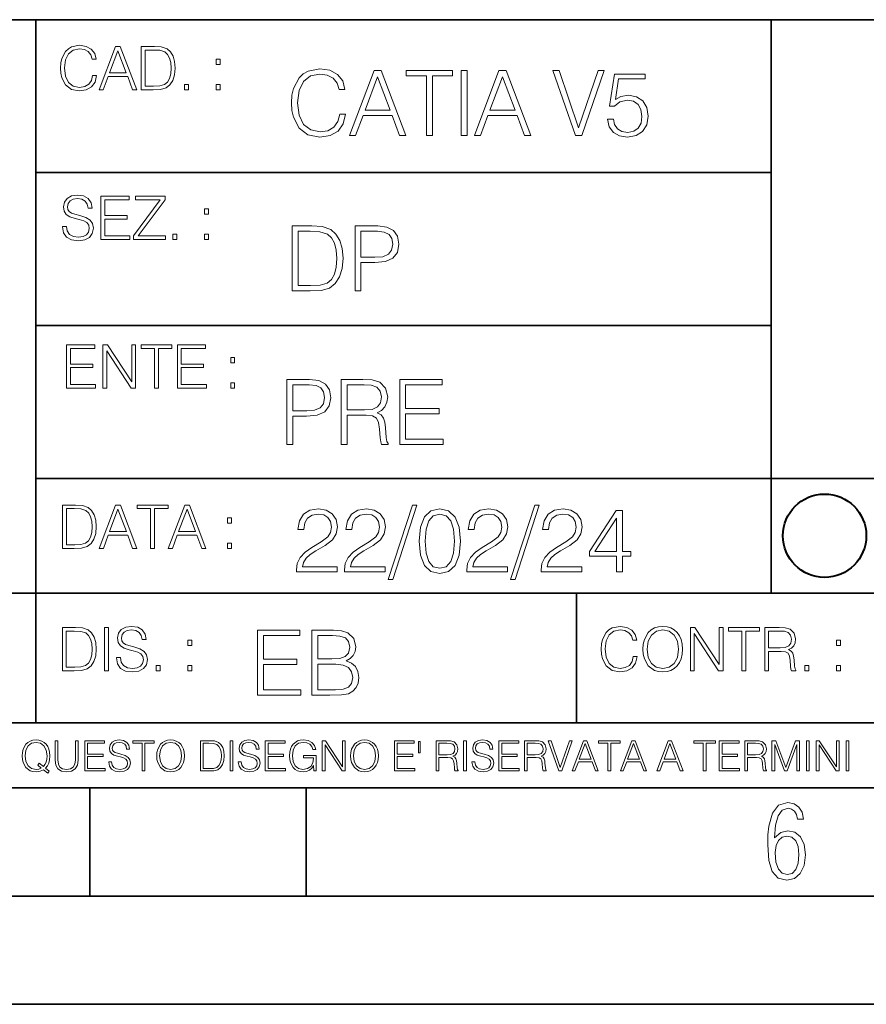
# Model space of a CAD drawing. Extents: x 0 to 420, y 0 to 297.
# Drawn here: x 254 to 293, y 0 to 46 of the extents above; entities that cross this region are included whole.
import ezdxf

# ---------------------------------------------------------------- set-up
doc = ezdxf.new("R2010")
doc.units = 0

msp = doc.modelspace()

# ---------------------------------------------------------------- linework, layer by layer
at = {"color": 7, "lineweight": 35}
for p, q in [((234.999802, 45.500252), (410, 45.500252)), ((254.999802, 13.00025), (254.999802, 45.500252)), ((288.999786, 25.05073), (288.999786, 45.500252)), ((254.999802, 38.433582), (288.999786, 38.433582)), ((254.999802, 31.366917), (288.999786, 31.366917)), ((288.999786, 19.00025), (288.999786, 25.05073)), ((254.999802, 24.300249), (410, 24.300249)), ((234.999802, 19.00025), (329.999786, 19.00025)), ((279.999786, 13.00025), (279.999786, 19.00025)), ((234.999802, 13.00025), (410, 13.00025)), ((25.000401, 9.99976), (410, 9.99976)), ((234.999802, 10.00025), (410, 10.00025)), ((257.5, 4.99976), (257.5, 9.99976)), ((267.5, 4.99976), (267.5, 9.99976)), ((247.5, 4.99976), (257.5, 4.99976)), ((257.5, 4.99976), (267.5, 4.99976)), ((267.5, 4.99976), (415, 4.99976)), ((0, 0), (420, 0)), ((0, 0), (420, 0))]:
    msp.add_line(p, q, dxfattribs=at)
at = {"color": 7, "lineweight": 18}
for points in [[(257.624268, 42.916454), (257.568634, 42.685577), (257.443481, 42.513115), (257.257111, 42.407413), (257.017883, 42.37125), (256.728577, 42.429665), (256.511627, 42.602127), (256.372528, 42.885857), (256.325256, 43.269722), (256.372528, 43.648026), (256.50885, 43.923409), (256.723022, 44.093086), (257.012329, 44.151501), (257.240417, 44.118122), (257.421234, 44.023548), (257.546387, 43.873337), (257.604797, 43.678623), (257.785614, 43.678623), (257.718842, 43.940098), (257.560303, 44.140377), (257.321075, 44.26833), (257.012329, 44.31562), (256.650696, 44.243298), (256.500488, 44.157066), (256.372528, 44.037457), (256.197296, 43.709221), (256.150024, 43.500599), (256.136108, 43.266941), (256.150024, 43.027718), (256.197296, 42.819096), (256.369751, 42.485298), (256.645142, 42.276676), (257.006744, 42.207134), (257.32663, 42.257206), (257.571442, 42.393505), (257.732758, 42.616035), (257.805084, 42.916454)], [(257.921906, 42.262768), (258.113861, 42.262768), (258.341949, 42.874729), (259.243195, 42.874729), (259.468506, 42.262768), (259.660431, 42.262768), (258.901062, 44.262768), (258.681305, 44.262768)], [(260.341949, 44.262768), (259.871857, 44.262768), (259.871857, 42.262768), (260.422607, 42.262768), (260.761963, 42.276676), (261.02066, 42.348999), (261.1987, 42.488079), (261.332214, 42.688358), (261.412872, 42.947052), (261.440704, 43.266941), (261.412872, 43.564575), (261.340546, 43.812141), (261.220947, 44.00964), (261.062378, 44.154285), (260.798126, 44.246078), (260.478241, 44.262768)], [(258.403137, 43.038845), (258.789795, 44.068054), (259.17923, 43.038845)], [(260.05542, 42.426884), (260.05542, 44.098652), (260.422607, 44.098652), (260.728577, 44.084743), (260.96225, 44.00964), (261.087433, 43.890026), (261.176422, 43.72591), (261.232056, 43.517288), (261.251526, 43.261375), (261.232056, 42.994339), (261.176422, 42.780151), (261.081848, 42.616035), (260.948334, 42.501987), (260.731384, 42.438011), (260.442078, 42.426884)], [(263.334991, 43.431057), (263.518585, 43.431057), (263.518585, 43.678623), (263.334991, 43.678623)], [(269.050018, 41.134628), (268.966583, 40.788311), (268.778809, 40.529621), (268.499268, 40.371067), (268.140442, 40.316826), (267.706482, 40.404446), (267.381042, 40.663139), (267.172424, 41.08873), (267.101501, 41.664528), (267.172424, 42.231983), (267.376862, 42.645058), (267.698151, 42.899578), (268.13208, 42.987202), (268.474243, 42.93713), (268.745453, 42.795265), (268.933197, 42.569954), (269.020813, 42.277882), (269.292023, 42.277882), (269.191895, 42.670094), (268.954071, 42.970509), (268.595245, 43.162445), (268.13208, 43.233376), (267.589661, 43.124889), (267.364349, 42.995544), (267.172424, 42.816128), (266.909546, 42.32378), (266.838623, 42.010845), (266.817749, 41.660358), (266.838623, 41.301525), (266.909546, 40.98859), (267.168243, 40.487896), (267.581329, 40.174961), (268.123749, 40.070648), (268.603577, 40.145752), (268.970764, 40.350204), (269.212769, 40.684002), (269.321228, 41.134628)], [(269.49649, 40.154099), (269.784393, 40.154099), (270.126526, 41.072041), (271.478394, 41.072041), (271.816376, 40.154099), (272.104279, 40.154099), (270.965179, 43.154099), (270.635559, 43.154099)], [(270.218323, 41.318214), (270.798279, 42.862026), (271.382446, 41.318214)], [(273.059753, 40.154099), (273.335144, 40.154099), (273.335144, 42.907925), (274.269775, 42.907925), (274.269775, 43.154099), (272.125122, 43.154099), (272.125122, 42.907925), (273.059753, 42.907925)], [(274.661987, 40.154099), (274.937378, 40.154099), (274.937378, 43.154099), (274.661987, 43.154099)], [(275.27533, 40.154099), (275.563232, 40.154099), (275.905396, 41.072041), (277.257263, 41.072041), (277.595245, 40.154099), (277.883118, 40.154099), (276.744049, 43.154099), (276.414429, 43.154099)], [(275.997192, 41.318214), (276.577148, 42.862026), (277.161285, 41.318214)], [(279.948486, 40.154099), (280.244751, 40.154099), (281.283691, 43.154099), (281.00412, 43.154099), (280.098694, 40.504585), (279.193298, 43.154099), (278.905396, 43.154099)], [(281.43808, 40.90514), (281.513184, 40.554653), (281.705109, 40.29179), (281.988831, 40.129063), (282.364349, 40.070648), (282.756561, 40.141582), (283.052795, 40.329342), (283.244751, 40.63393), (283.311493, 41.042831), (283.244751, 41.439217), (283.061157, 41.743805), (282.773254, 41.935741), (282.401917, 42.006672), (282.055603, 41.9566), (281.805237, 41.818913), (281.947113, 42.76606), (283.177979, 42.76606), (283.177979, 42.987202), (281.751007, 42.987202), (281.529877, 41.497631), (281.759338, 41.497631), (282.001343, 41.710426), (282.356018, 41.78553), (282.635559, 41.731289), (282.848358, 41.581081), (282.977722, 41.34325), (283.027771, 41.030315), (282.981873, 40.717381), (282.852539, 40.487896), (282.643921, 40.341858), (282.372711, 40.29179), (282.101501, 40.333515), (281.897034, 40.458687), (281.763519, 40.650623), (281.70929, 40.90514)], [(261.866272, 42.262768), (262.049866, 42.262768), (262.049866, 42.510334), (261.866272, 42.510334)], [(263.334991, 42.262768), (263.518585, 42.262768), (263.518585, 42.510334), (263.334991, 42.510334)], [(256.223206, 35.948162), (256.223206, 35.934254), (256.270477, 35.65609), (256.415131, 35.45303), (256.648773, 35.330635), (256.968689, 35.286129), (257.255188, 35.327854), (257.472168, 35.441902), (257.608459, 35.622707), (257.658508, 35.864712), (257.619568, 36.078896), (257.505524, 36.240234), (257.310822, 36.359844), (257.029877, 36.451637), (256.796204, 36.510052), (256.643219, 36.56012), (256.540314, 36.629662), (256.479095, 36.724239), (256.459625, 36.852192), (256.487457, 37.010746), (256.576477, 37.13036), (256.7211, 37.202679), (256.91861, 37.230495), (257.124451, 37.199898), (257.280212, 37.113667), (257.374786, 36.974586), (257.41095, 36.785435), (257.600098, 36.785435), (257.550049, 37.041344), (257.416534, 37.23328), (257.207886, 37.35289), (256.926941, 37.394615), (256.651581, 37.35289), (256.44574, 37.244404), (256.315002, 37.074726), (256.270477, 36.857758), (256.303864, 36.646351), (256.403992, 36.498924), (256.573669, 36.393223), (256.815674, 36.315338), (257.004852, 36.268047), (257.21347, 36.20129), (257.358093, 36.120621), (257.441559, 36.006577), (257.46936, 35.845238), (257.436005, 35.681122), (257.338623, 35.55595), (257.182861, 35.475281), (256.971466, 35.450245), (256.732239, 35.483627), (256.557007, 35.580982), (256.448517, 35.736755), (256.412354, 35.948162)], [(258.006226, 35.341763), (259.349762, 35.341763), (259.349762, 35.505878), (258.189819, 35.505878), (258.189819, 36.287521), (259.219025, 36.287521), (259.219025, 36.451637), (258.189819, 36.451637), (258.189819, 37.177647), (259.316376, 37.177647), (259.316376, 37.341763), (258.006226, 37.341763)], [(259.513885, 35.341763), (260.999268, 35.341763), (260.999268, 35.505878), (259.730835, 35.505878), (260.979797, 37.183208), (260.979797, 37.341763), (259.608459, 37.341763), (259.608459, 37.177647), (260.751709, 37.177647), (259.513885, 35.511444)], [(262.796204, 36.510052), (262.979797, 36.510052), (262.979797, 36.757618), (262.796204, 36.757618)], [(267.554047, 35.971672), (266.848907, 35.971672), (266.848907, 32.971672), (267.675049, 32.971672), (268.184082, 32.992535), (268.572144, 33.101017), (268.839172, 33.309643), (269.039459, 33.610058), (269.160461, 33.998096), (269.202179, 34.477932), (269.160461, 34.924385), (269.051971, 35.295734), (268.872559, 35.591976), (268.634705, 35.808945), (268.238342, 35.946636), (267.758514, 35.971672)], [(269.757111, 32.971672), (270.032501, 32.971672), (270.032501, 34.273479), (270.670868, 34.273479), (271.159058, 34.323551), (271.509552, 34.482101), (271.71817, 34.749142), (271.789093, 35.128834), (271.726501, 35.49601), (271.538757, 35.758877), (271.234161, 35.917431), (270.804382, 35.971672), (269.757111, 35.971672)], [(261.327515, 35.341763), (261.511108, 35.341763), (261.511108, 35.589329), (261.327515, 35.589329)], [(262.796204, 35.341763), (262.979797, 35.341763), (262.979797, 35.589329), (262.796204, 35.589329)], [(267.124298, 33.217846), (267.124298, 35.725498), (267.675049, 35.725498), (268.134033, 35.704636), (268.484497, 35.591976), (268.672272, 35.412563), (268.805786, 35.166386), (268.889252, 34.853451), (268.918457, 34.469585), (268.889252, 34.069031), (268.805786, 33.747749), (268.66391, 33.501575), (268.463654, 33.330505), (268.138184, 33.234535), (267.704254, 33.217846)], [(270.032501, 34.519657), (270.032501, 35.725498), (270.79187, 35.725498), (271.108978, 35.687946), (271.330139, 35.57946), (271.459473, 35.395874), (271.505371, 35.133007), (271.451141, 34.845108), (271.300934, 34.657345), (271.042236, 34.548862), (270.675049, 34.519657)], [(256.418793, 28.474979), (257.762329, 28.474979), (257.762329, 28.639095), (256.602386, 28.639095), (256.602386, 29.420738), (257.631592, 29.420738), (257.631592, 29.584854), (256.602386, 29.584854), (256.602386, 30.310863), (257.728943, 30.310863), (257.728943, 30.474979), (256.418793, 30.474979)], [(258.101685, 28.474979), (258.285278, 28.474979), (258.285278, 30.191252), (259.409058, 28.474979), (259.612122, 28.474979), (259.612122, 30.474979), (259.428528, 30.474979), (259.428528, 28.758707), (258.304749, 30.474979), (258.101685, 30.474979)], [(260.485535, 28.474979), (260.669128, 28.474979), (260.669128, 30.310863), (261.292236, 30.310863), (261.292236, 30.474979), (259.862457, 30.474979), (259.862457, 30.310863), (260.485535, 30.310863)], [(261.539795, 28.474979), (262.883331, 28.474979), (262.883331, 28.639095), (261.723389, 28.639095), (261.723389, 29.420738), (262.752594, 29.420738), (262.752594, 29.584854), (261.723389, 29.584854), (261.723389, 30.310863), (262.849945, 30.310863), (262.849945, 30.474979), (261.539795, 30.474979)], [(264.007111, 29.643269), (264.190704, 29.643269), (264.190704, 29.890835), (264.007111, 29.890835)], [(264.007111, 28.474979), (264.190704, 28.474979), (264.190704, 28.722546), (264.007111, 28.722546)], [(266.603271, 25.875101), (266.878662, 25.875101), (266.878662, 27.176908), (267.517029, 27.176908), (268.005219, 27.226978), (268.355713, 27.385532), (268.564331, 27.652569), (268.635254, 28.032265), (268.572662, 28.399441), (268.384918, 28.662306), (268.080322, 28.820858), (267.650543, 28.875101), (266.603271, 28.875101)], [(269.123444, 25.875101), (269.398804, 25.875101), (269.398804, 27.218634), (270.275024, 27.218634), (270.571289, 27.189426), (270.750702, 27.089287), (270.842499, 26.893181), (270.888397, 26.580248), (270.921753, 26.183863), (270.946808, 25.996103), (270.988525, 25.875101), (271.293121, 25.875101), (271.293121, 25.916826), (271.23053, 26.012793), (271.197144, 26.192207), (271.159607, 26.642834), (271.130402, 26.897354), (271.076141, 27.09346), (270.967651, 27.239496), (270.784088, 27.339636), (270.988525, 27.448118), (271.142914, 27.606672), (271.234711, 27.819468), (271.268066, 28.078161), (271.172119, 28.478718), (270.900909, 28.754099), (270.550415, 28.858412), (270.124817, 28.875101), (269.123444, 28.875101)], [(271.823029, 25.875101), (273.838318, 25.875101), (273.838318, 26.121277), (272.098389, 26.121277), (272.098389, 27.293737), (273.642212, 27.293737), (273.642212, 27.539913), (272.098389, 27.539913), (272.098389, 28.628925), (273.788239, 28.628925), (273.788239, 28.875101), (271.823029, 28.875101)], [(266.878662, 27.423084), (266.878662, 28.628925), (267.638031, 28.628925), (267.955139, 28.591373), (268.1763, 28.482889), (268.305634, 28.299301), (268.351532, 28.036436), (268.297272, 27.748537), (268.147064, 27.560776), (267.888397, 27.452291), (267.52121, 27.423084)], [(269.398804, 27.464809), (269.398804, 28.628925), (270.179077, 28.628925), (270.504517, 28.612236), (270.759033, 28.524614), (270.921753, 28.332682), (270.984344, 28.069817), (270.934296, 27.79026), (270.792419, 27.602501), (270.546234, 27.494017), (270.19577, 27.464809)], [(256.693848, 23.068348), (256.223755, 23.068348), (256.223755, 21.068348), (256.774506, 21.068348), (257.113892, 21.082256), (257.372559, 21.154579), (257.550598, 21.293661), (257.684113, 21.493938), (257.764771, 21.752632), (257.792603, 22.072521), (257.764771, 22.370155), (257.692444, 22.617722), (257.572845, 22.815218), (257.414307, 22.959864), (257.150024, 23.051659), (256.830139, 23.068348)], [(256.407349, 21.232464), (256.407349, 22.904232), (256.774506, 22.904232), (257.080505, 22.890324), (257.314148, 22.815218), (257.439331, 22.695608), (257.528351, 22.53149), (257.583984, 22.322868), (257.603455, 22.066957), (257.583984, 21.799919), (257.528351, 21.585733), (257.433777, 21.421616), (257.300232, 21.30757), (257.083282, 21.243591), (256.793976, 21.232464)], [(257.926117, 21.068348), (258.118042, 21.068348), (258.34613, 21.680309), (259.247406, 21.680309), (259.472717, 21.068348), (259.664642, 21.068348), (258.905243, 23.068348), (258.685516, 23.068348)], [(258.407349, 21.844425), (258.793976, 22.873632), (259.183411, 21.844425)], [(260.301636, 21.068348), (260.485229, 21.068348), (260.485229, 22.904232), (261.108307, 22.904232), (261.108307, 23.068348), (259.678558, 23.068348), (259.678558, 22.904232), (260.301636, 22.904232)], [(261.119446, 21.068348), (261.311371, 21.068348), (261.539459, 21.680309), (262.440735, 21.680309), (262.666046, 21.068348), (262.857971, 21.068348), (262.098572, 23.068348), (261.878815, 23.068348)], [(261.600677, 21.844425), (261.987305, 22.873632), (262.37674, 21.844425)], [(267.049927, 19.985647), (268.931702, 19.985647), (268.931702, 20.219305), (267.321136, 20.219305), (267.371185, 20.423756), (267.496368, 20.611517), (267.684143, 20.782587), (267.946991, 20.953659), (268.38092, 21.199833), (268.714722, 21.458527), (268.889984, 21.73391), (268.948395, 22.059361), (268.885803, 22.405674), (268.70639, 22.672712), (268.426819, 22.839611), (268.063812, 22.902199), (267.66745, 22.835438), (267.375366, 22.647678), (267.187592, 22.34726), (267.116669, 21.934187), (267.392059, 21.934187), (267.433777, 22.247122), (267.563141, 22.472435), (267.771759, 22.605953), (268.055481, 22.656023), (268.309998, 22.614298), (268.506104, 22.497469), (268.627106, 22.305536), (268.673004, 22.051016), (268.627106, 21.80484), (268.493591, 21.596218), (268.188995, 21.370905), (267.763397, 21.116385), (267.446289, 20.886898), (267.220978, 20.644896), (267.087463, 20.377859), (267.045746, 20.073269)], [(269.269653, 19.985647), (271.151459, 19.985647), (271.151459, 20.219305), (269.540863, 20.219305), (269.590942, 20.423756), (269.716125, 20.611517), (269.90387, 20.782587), (270.166748, 20.953659), (270.600677, 21.199833), (270.934479, 21.458527), (271.109711, 21.73391), (271.168121, 22.059361), (271.10556, 22.405674), (270.926117, 22.672712), (270.646576, 22.839611), (270.283569, 22.902199), (269.887177, 22.835438), (269.595123, 22.647678), (269.407349, 22.34726), (269.336426, 21.934187), (269.611816, 21.934187), (269.653534, 22.247122), (269.782867, 22.472435), (269.991486, 22.605953), (270.275238, 22.656023), (270.529755, 22.614298), (270.725861, 22.497469), (270.846863, 22.305536), (270.892761, 22.051016), (270.846863, 21.80484), (270.713348, 21.596218), (270.408752, 21.370905), (269.983154, 21.116385), (269.666046, 20.886898), (269.440735, 20.644896), (269.30722, 20.377859), (269.265503, 20.073269)], [(272.41571, 23.064924), (271.293304, 19.63516), (271.497772, 19.63516), (272.615967, 23.064924)], [(272.720276, 21.404284), (272.782867, 20.75338), (272.966461, 20.281893), (273.266876, 19.998165), (273.675781, 19.902199), (274.080505, 19.993992), (274.385101, 20.281893), (274.568695, 20.749208), (274.635437, 21.400112), (274.568695, 22.046843), (274.385101, 22.518332), (274.080505, 22.802059), (273.675781, 22.902199), (273.266876, 22.806231), (272.966461, 22.522503), (272.782867, 22.051016)], [(274.927521, 19.985647), (276.809296, 19.985647), (276.809296, 20.219305), (275.19873, 20.219305), (275.24881, 20.423756), (275.373962, 20.611517), (275.561737, 20.782587), (275.824615, 20.953659), (276.258545, 21.199833), (276.592346, 21.458527), (276.767578, 21.73391), (276.825989, 22.059361), (276.763397, 22.405674), (276.583984, 22.672712), (276.304443, 22.839611), (275.941437, 22.902199), (275.545044, 22.835438), (275.25296, 22.647678), (275.065216, 22.34726), (274.994293, 21.934187), (275.269653, 21.934187), (275.311401, 22.247122), (275.440735, 22.472435), (275.649353, 22.605953), (275.933075, 22.656023), (276.187592, 22.614298), (276.383698, 22.497469), (276.5047, 22.305536), (276.550598, 22.051016), (276.5047, 21.80484), (276.371185, 21.596218), (276.066589, 21.370905), (275.641022, 21.116385), (275.323914, 20.886898), (275.098602, 20.644896), (274.965088, 20.377859), (274.92334, 20.073269)], [(278.073547, 23.064924), (276.951172, 19.63516), (277.155609, 19.63516), (278.273834, 23.064924)], [(278.365631, 19.985647), (280.247406, 19.985647), (280.247406, 20.219305), (278.636841, 20.219305), (278.68692, 20.423756), (278.812073, 20.611517), (278.999847, 20.782587), (279.262695, 20.953659), (279.696655, 21.199833), (280.030457, 21.458527), (280.205688, 21.73391), (280.264099, 22.059361), (280.201508, 22.405674), (280.022095, 22.672712), (279.742554, 22.839611), (279.379547, 22.902199), (278.983154, 22.835438), (278.691071, 22.647678), (278.503326, 22.34726), (278.432404, 21.934187), (278.707764, 21.934187), (278.749512, 22.247122), (278.878845, 22.472435), (279.087463, 22.605953), (279.371185, 22.656023), (279.625702, 22.614298), (279.821808, 22.497469), (279.94281, 22.305536), (279.988708, 22.051016), (279.94281, 21.80484), (279.809296, 21.596218), (279.5047, 21.370905), (279.079132, 21.116385), (278.762024, 20.886898), (278.536713, 20.644896), (278.403168, 20.377859), (278.36145, 20.073269)], [(281.853821, 19.985647), (282.129181, 19.985647), (282.129181, 20.707483), (282.513062, 20.707483), (282.513062, 20.928623), (282.129181, 20.928623), (282.129181, 22.818748), (281.832947, 22.818748), (280.5979, 20.928623), (280.5979, 20.707483), (281.853821, 20.707483)], [(263.85379, 22.236637), (264.037384, 22.236637), (264.037384, 22.484203), (263.85379, 22.484203)], [(273.004028, 21.404284), (273.041565, 21.95505), (273.166748, 22.34726), (273.375366, 22.576746), (273.675781, 22.656023), (273.972015, 22.576746), (274.184814, 22.34726), (274.309998, 21.95505), (274.351715, 21.404284), (274.309998, 20.845175), (274.184814, 20.457136), (273.972015, 20.223478), (273.675781, 20.148373), (273.375366, 20.223478), (273.166748, 20.457136), (273.041565, 20.849346)], [(281.853821, 20.928623), (280.848236, 20.928623), (281.853821, 22.472435)], [(263.85379, 21.068348), (264.037384, 21.068348), (264.037384, 21.315914), (263.85379, 21.315914)], [(256.692444, 17.412767), (256.222321, 17.412767), (256.222321, 15.412767), (256.773102, 15.412767), (257.112457, 15.426676), (257.371155, 15.498999), (257.549164, 15.638081), (257.682709, 15.838359), (257.763367, 16.097052), (257.791168, 16.416941), (257.763367, 16.714575), (257.69104, 16.962141), (257.571442, 17.159637), (257.412872, 17.304283), (257.148621, 17.396078), (256.828735, 17.412767)], [(258.175049, 15.412767), (258.358643, 15.412767), (258.358643, 17.412767), (258.175049, 17.412767)], [(258.723022, 16.019165), (258.723022, 16.005257), (258.770325, 15.727093), (258.914948, 15.524033), (259.148621, 15.401641), (259.468506, 15.357135), (259.755005, 15.398859), (259.971985, 15.512906), (260.108276, 15.693713), (260.158356, 15.935716), (260.119415, 16.149902), (260.005371, 16.311237), (259.810638, 16.430847), (259.529694, 16.522642), (259.296051, 16.581057), (259.143066, 16.631126), (259.040131, 16.700666), (258.978943, 16.795242), (258.959473, 16.923199), (258.987274, 17.081753), (259.076294, 17.201363), (259.220947, 17.273685), (259.418427, 17.301502), (259.624268, 17.270905), (259.78006, 17.184673), (259.874634, 17.045591), (259.910797, 16.85644), (260.099945, 16.85644), (260.049866, 17.11235), (259.916351, 17.304283), (259.707733, 17.423893), (259.426788, 17.465618), (259.151398, 17.423893), (258.945557, 17.315411), (258.814819, 17.145729), (258.770325, 16.928762), (258.803711, 16.717358), (258.903839, 16.569931), (259.073517, 16.464228), (259.315521, 16.386341), (259.504669, 16.339054), (259.713287, 16.272295), (259.857941, 16.191628), (259.941376, 16.077579), (259.969208, 15.916245), (259.935822, 15.752128), (259.83847, 15.626954), (259.682709, 15.546287), (259.471283, 15.521252), (259.232056, 15.554631), (259.056824, 15.651989), (258.948334, 15.80776), (258.91217, 16.019165)], [(282.624268, 16.066454), (282.568634, 15.835577), (282.443451, 15.663116), (282.25708, 15.557413), (282.017853, 15.521252), (281.728577, 15.579666), (281.511597, 15.752128), (281.372528, 16.035854), (281.325226, 16.419722), (281.372528, 16.798025), (281.50882, 17.073406), (281.723022, 17.243088), (282.012299, 17.301502), (282.240387, 17.268122), (282.421204, 17.173546), (282.546387, 17.023338), (282.604797, 16.828623), (282.785614, 16.828623), (282.718842, 17.090097), (282.560272, 17.290375), (282.321075, 17.418331), (282.012299, 17.465618), (281.650696, 17.393295), (281.500488, 17.307066), (281.372528, 17.187454), (281.197296, 16.859221), (281.149994, 16.650599), (281.136078, 16.416941), (281.149994, 16.177719), (281.197296, 15.969095), (281.369751, 15.635299), (281.645142, 15.426676), (282.006744, 15.357135), (282.32663, 15.407204), (282.571411, 15.543505), (282.732758, 15.766036), (282.805084, 16.066454)], [(283.072113, 16.411377), (283.086029, 16.174936), (283.136078, 15.969095), (283.319672, 15.638081), (283.608978, 15.429458), (283.786987, 15.376606), (283.987274, 15.357135), (284.184753, 15.376606), (284.362793, 15.429458), (284.521332, 15.515688), (284.654877, 15.638081), (284.760559, 15.788289), (284.83844, 15.969095), (284.885742, 16.174936), (284.905212, 16.411377), (284.888519, 16.645035), (284.83844, 16.850876), (284.760559, 17.031683), (284.654877, 17.184673), (284.521332, 17.304283), (284.362793, 17.390514), (284.184753, 17.446148), (283.987274, 17.465618), (283.786987, 17.446148), (283.608978, 17.390514), (283.453186, 17.304283), (283.319672, 17.184673), (283.136078, 16.850876), (283.086029, 16.642252)], [(283.261261, 16.411377), (283.314117, 16.784117), (283.461548, 17.065062), (283.692413, 17.240305), (283.987274, 17.301502), (284.284912, 17.240305), (284.513, 17.065062), (284.663208, 16.786898), (284.716064, 16.411377), (284.663208, 16.033073), (284.513, 15.75491), (284.284912, 15.579666), (283.987274, 15.521252), (283.689636, 15.579666), (283.461548, 15.75491), (283.31134, 16.033073)], [(285.264038, 15.412767), (285.447632, 15.412767), (285.447632, 17.12904), (286.571411, 15.412767), (286.774475, 15.412767), (286.774475, 17.412767), (286.590881, 17.412767), (286.590881, 15.696495), (285.467102, 17.412767), (285.264038, 17.412767)], [(287.647919, 15.412767), (287.831482, 15.412767), (287.831482, 17.24865), (288.45459, 17.24865), (288.45459, 17.412767), (287.024811, 17.412767), (287.024811, 17.24865), (287.647919, 17.24865)], [(288.702148, 15.412767), (288.885742, 15.412767), (288.885742, 16.308456), (289.469879, 16.308456), (289.667389, 16.288984), (289.786987, 16.222225), (289.848175, 16.091488), (289.878784, 15.882865), (289.901031, 15.618608), (289.917725, 15.493435), (289.945557, 15.412767), (290.14859, 15.412767), (290.14859, 15.440584), (290.106873, 15.504561), (290.084625, 15.624172), (290.059601, 15.924589), (290.040131, 16.094269), (290.003967, 16.225006), (289.931641, 16.322365), (289.809235, 16.389124), (289.945557, 16.461447), (290.048462, 16.567148), (290.10965, 16.709013), (290.131927, 16.881474), (290.067932, 17.148512), (289.887115, 17.3321), (289.653473, 17.401642), (289.369751, 17.412767), (288.702148, 17.412767)], [(256.405914, 15.576884), (256.405914, 17.24865), (256.773102, 17.24865), (257.079071, 17.234743), (257.312744, 17.159637), (257.437897, 17.040028), (257.526917, 16.87591), (257.58255, 16.667288), (257.60202, 16.411377), (257.58255, 16.144339), (257.526917, 15.930153), (257.432343, 15.766036), (257.298828, 15.651989), (257.081848, 15.588011), (256.792572, 15.576884)], [(265.241852, 14.285647), (267.257141, 14.285647), (267.257141, 14.531822), (265.517242, 14.531822), (265.517242, 15.704285), (267.061035, 15.704285), (267.061035, 15.950459), (265.517242, 15.950459), (265.517242, 17.039473), (267.207062, 17.039473), (267.207062, 17.285646), (265.241852, 17.285646)], [(267.766174, 14.285647), (268.596497, 14.285647), (269.134766, 14.293992), (269.460205, 14.352407), (269.656311, 14.465063), (269.806519, 14.636134), (269.898315, 14.844757), (269.931702, 15.095105), (269.889984, 15.37466), (269.773132, 15.604145), (269.589539, 15.771044), (269.347534, 15.871182), (269.535309, 15.975494), (269.677185, 16.125704), (269.76062, 16.305119), (269.794006, 16.517914), (269.698029, 16.897608), (269.431, 17.164646), (269.138916, 17.260612), (268.759247, 17.285646), (267.766174, 17.285646)], [(268.709167, 17.039473), (269.059662, 17.014437), (269.309998, 16.930988), (269.460205, 16.76409), (269.510284, 16.501225), (269.456024, 16.230015), (269.305817, 16.067289), (269.047119, 15.983839), (268.684143, 15.962976), (268.041565, 15.962976), (268.041565, 17.039473)], [(288.885742, 16.472572), (288.885742, 17.24865), (289.405914, 17.24865), (289.622864, 17.237524), (289.792542, 17.17911), (289.901031, 17.051155), (289.942749, 16.87591), (289.909393, 16.689541), (289.814819, 16.564367), (289.650696, 16.492044), (289.417023, 16.472572)], [(262.030396, 16.581057), (262.213989, 16.581057), (262.213989, 16.828623), (262.030396, 16.828623)], [(292.026215, 16.581057), (292.209808, 16.581057), (292.209808, 16.828623), (292.026215, 16.828623)], [(260.561707, 15.412767), (260.74527, 15.412767), (260.74527, 15.660334), (260.561707, 15.660334)], [(262.030396, 15.412767), (262.213989, 15.412767), (262.213989, 15.660334), (262.030396, 15.660334)], [(268.041565, 14.531822), (268.041565, 15.716802), (268.871887, 15.716802), (269.205688, 15.675077), (269.451874, 15.562421), (269.5979, 15.370487), (269.64798, 15.107622), (269.5979, 14.823895), (269.451874, 14.648651), (269.205688, 14.556857), (268.851013, 14.531822)], [(290.557495, 15.412767), (290.741089, 15.412767), (290.741089, 15.660334), (290.557495, 15.660334)], [(292.026215, 15.412767), (292.209808, 15.412767), (292.209808, 15.660334), (292.026215, 15.660334)], [(255.545105, 10.67863), (255.615204, 10.768199), (255.438019, 10.912288), (255.529541, 11.019381), (255.593781, 11.147893), (255.632736, 11.301718), (255.646362, 11.480855), (255.634674, 11.644416), (255.599625, 11.788505), (255.545105, 11.91507), (255.471115, 12.022162), (255.377655, 12.10589), (255.266663, 12.166252), (255.142044, 12.205194), (255.003799, 12.218824), (254.863602, 12.205194), (254.738983, 12.166252), (254.629944, 12.10589), (254.536484, 12.022162), (254.407974, 11.788505), (254.372925, 11.642468), (254.36319, 11.480855), (254.372925, 11.315348), (254.407974, 11.171259), (254.536484, 10.939548), (254.738983, 10.793511), (254.863602, 10.756516), (255.003799, 10.742886), (255.196564, 10.768199), (255.344559, 10.838296)], [(255.247192, 10.918129), (255.140106, 10.871398), (255.015488, 10.857768), (254.799347, 10.898658), (254.635788, 11.019381), (254.53064, 11.216043), (254.49559, 11.480855), (254.532593, 11.741774), (254.635788, 11.938436), (254.797409, 12.061106), (255.003799, 12.103943), (255.212143, 12.061106), (255.371811, 11.938436), (255.476959, 11.74372), (255.513962, 11.480855), (255.502274, 11.323136), (255.469177, 11.188783), (255.416595, 11.075849), (255.344559, 10.988227), (255.151794, 11.142052), (255.081696, 11.052483)], [(255.887802, 12.181828), (255.887802, 11.282246), (255.920914, 11.046641), (256.020203, 10.877239), (256.18573, 10.777935), (256.419373, 10.742886), (256.651093, 10.777935), (256.816589, 10.877239), (256.917847, 11.046641), (256.952911, 11.282246), (256.952911, 12.181828), (256.824402, 12.181828), (256.824402, 11.29977), (256.801025, 11.103108), (256.728973, 10.964861), (256.60437, 10.88308), (256.419373, 10.857768), (256.232452, 10.88308), (256.107849, 10.964861), (256.03775, 11.103108), (256.016327, 11.29977), (256.016327, 12.181828)], [(257.2547, 10.781829), (258.19519, 10.781829), (258.19519, 10.89671), (257.383209, 10.89671), (257.383209, 11.443859), (258.103668, 11.443859), (258.103668, 11.558742), (257.383209, 11.558742), (257.383209, 12.066947), (258.171814, 12.066947), (258.171814, 12.181828), (257.2547, 12.181828)], [(258.364594, 11.206307), (258.364594, 11.196571), (258.397675, 11.001857), (258.498932, 10.859715), (258.662506, 10.77404), (258.886414, 10.742886), (259.086975, 10.772093), (259.238861, 10.851926), (259.334259, 10.978491), (259.369324, 11.147893), (259.342041, 11.297823), (259.262207, 11.410758), (259.125916, 11.494485), (258.92926, 11.558742), (258.765686, 11.599631), (258.6586, 11.63468), (258.586548, 11.683359), (258.543732, 11.749562), (258.53009, 11.83913), (258.549561, 11.950118), (258.611877, 12.033846), (258.713135, 12.084472), (258.851379, 12.103943), (258.995453, 12.082524), (259.104492, 12.022162), (259.170715, 11.924806), (259.196014, 11.792399), (259.32843, 11.792399), (259.293365, 11.971537), (259.199921, 12.10589), (259.053864, 12.189617), (258.857208, 12.218824), (258.664429, 12.189617), (258.520355, 12.113679), (258.428833, 11.994903), (258.397675, 11.843025), (258.421051, 11.695042), (258.49115, 11.591843), (258.609924, 11.517851), (258.779327, 11.463331), (258.911743, 11.430229), (259.05777, 11.383498), (259.159027, 11.32703), (259.217438, 11.247197), (259.236908, 11.134263), (259.213531, 11.019381), (259.145386, 10.931759), (259.036346, 10.875292), (258.888367, 10.857768), (258.720917, 10.881133), (258.598236, 10.949284), (258.522308, 11.058324), (258.496979, 11.206307)], [(259.910614, 10.781829), (260.039124, 10.781829), (260.039124, 12.066947), (260.475281, 12.066947), (260.475281, 12.181828), (259.474457, 12.181828), (259.474457, 12.066947), (259.910614, 12.066947)], [(260.588226, 11.480855), (260.597961, 11.315348), (260.632996, 11.171259), (260.761536, 10.939548), (260.96402, 10.793511), (261.088654, 10.756516), (261.228821, 10.742886), (261.367096, 10.756516), (261.491699, 10.793511), (261.602692, 10.853873), (261.696167, 10.939548), (261.770142, 11.044694), (261.824677, 11.171259), (261.857758, 11.315348), (261.871399, 11.480855), (261.859711, 11.644416), (261.824677, 11.788505), (261.770142, 11.91507), (261.696167, 12.022162), (261.602692, 12.10589), (261.491699, 12.166252), (261.367096, 12.205194), (261.228821, 12.218824), (261.088654, 12.205194), (260.96402, 12.166252), (260.85498, 12.10589), (260.761536, 12.022162), (260.632996, 11.788505), (260.597961, 11.642468)], [(260.720642, 11.480855), (260.757629, 11.741774), (260.86084, 11.938436), (261.02243, 12.061106), (261.228821, 12.103943), (261.437195, 12.061106), (261.596832, 11.938436), (261.701996, 11.74372), (261.738983, 11.480855), (261.701996, 11.216043), (261.596832, 11.021328), (261.437195, 10.898658), (261.228821, 10.857768), (261.020477, 10.898658), (260.86084, 11.021328), (260.755676, 11.216043)], [(262.938446, 12.181828), (262.609375, 12.181828), (262.609375, 10.781829), (262.994904, 10.781829), (263.232452, 10.791565), (263.413544, 10.842191), (263.538147, 10.939548), (263.631622, 11.079742), (263.68808, 11.260827), (263.70755, 11.48475), (263.68808, 11.693094), (263.637451, 11.866391), (263.553741, 12.004639), (263.442749, 12.10589), (263.257751, 12.170146), (263.033844, 12.181828)], [(262.737885, 10.89671), (262.737885, 12.066947), (262.994904, 12.066947), (263.209076, 12.057211), (263.37265, 12.004639), (263.460266, 11.920911), (263.522583, 11.806029), (263.561523, 11.659993), (263.575134, 11.480855), (263.561523, 11.293929), (263.522583, 11.143998), (263.45636, 11.029117), (263.362915, 10.949284), (263.211029, 10.904499), (263.008545, 10.89671)], [(263.976257, 10.781829), (264.104767, 10.781829), (264.104767, 12.181828), (263.976257, 12.181828)], [(264.359863, 11.206307), (264.359863, 11.196571), (264.392944, 11.001857), (264.494202, 10.859715), (264.657776, 10.77404), (264.881683, 10.742886), (265.082245, 10.772093), (265.234131, 10.851926), (265.329529, 10.978491), (265.364563, 11.147893), (265.337311, 11.297823), (265.257477, 11.410758), (265.121185, 11.494485), (264.92453, 11.558742), (264.760956, 11.599631), (264.65387, 11.63468), (264.581818, 11.683359), (264.539001, 11.749562), (264.52536, 11.83913), (264.54483, 11.950118), (264.607147, 12.033846), (264.708374, 12.084472), (264.846649, 12.103943), (264.990723, 12.082524), (265.099762, 12.022162), (265.165955, 11.924806), (265.191284, 11.792399), (265.3237, 11.792399), (265.288635, 11.971537), (265.19519, 12.10589), (265.049133, 12.189617), (264.852478, 12.218824), (264.659698, 12.189617), (264.515625, 12.113679), (264.424103, 11.994903), (264.392944, 11.843025), (264.416321, 11.695042), (264.48642, 11.591843), (264.605194, 11.517851), (264.774597, 11.463331), (264.907013, 11.430229), (265.05304, 11.383498), (265.154297, 11.32703), (265.212708, 11.247197), (265.232178, 11.134263), (265.208801, 11.019381), (265.140656, 10.931759), (265.031616, 10.875292), (264.883636, 10.857768), (264.716187, 10.881133), (264.593506, 10.949284), (264.517578, 11.058324), (264.492249, 11.206307)], [(265.607971, 10.781829), (266.548431, 10.781829), (266.548431, 10.89671), (265.736481, 10.89671), (265.736481, 11.443859), (266.45694, 11.443859), (266.45694, 11.558742), (265.736481, 11.558742), (265.736481, 12.066947), (266.525085, 12.066947), (266.525085, 12.181828), (265.607971, 12.181828)], [(267.856934, 10.781829), (267.960114, 10.781829), (267.960114, 11.500327), (267.375977, 11.500327), (267.375977, 11.385445), (267.837463, 11.385445), (267.837463, 11.379603), (267.804352, 11.157629), (267.707001, 10.994068), (267.553162, 10.892817), (267.348724, 10.857768), (267.14621, 10.900605), (266.992401, 11.025223), (266.893097, 11.223831), (266.859985, 11.486697), (266.893097, 11.751509), (266.992401, 11.944277), (267.150116, 12.063053), (267.364288, 12.103943), (267.527863, 12.080577), (267.662201, 12.014374), (267.757629, 11.911175), (267.810181, 11.774875), (267.942596, 11.774875), (267.88028, 11.959854), (267.759583, 12.100049), (267.58432, 12.187671), (267.362366, 12.218824), (267.224091, 12.205194), (267.099487, 12.168199), (266.900879, 12.02411), (266.826874, 11.918963), (266.772369, 11.794346), (266.737305, 11.64831), (266.72757, 11.48475), (266.737305, 11.319242), (266.770416, 11.173205), (266.89505, 10.939548), (266.984619, 10.853873), (267.093658, 10.793511), (267.216309, 10.756516), (267.354553, 10.742886), (267.512268, 10.764304), (267.650543, 10.818825), (267.761505, 10.908394), (267.843292, 11.029117)], [(268.244415, 10.781829), (268.372925, 10.781829), (268.372925, 11.98322), (269.159576, 10.781829), (269.301697, 10.781829), (269.301697, 12.181828), (269.173187, 12.181828), (269.173187, 10.980438), (268.386566, 12.181828), (268.244415, 12.181828)], [(269.55484, 11.480855), (269.564575, 11.315348), (269.599609, 11.171259), (269.728149, 10.939548), (269.930634, 10.793511), (270.055267, 10.756516), (270.195465, 10.742886), (270.33371, 10.756516), (270.458313, 10.793511), (270.569305, 10.853873), (270.662781, 10.939548), (270.736755, 11.044694), (270.79129, 11.171259), (270.824371, 11.315348), (270.838013, 11.480855), (270.826324, 11.644416), (270.79129, 11.788505), (270.736755, 11.91507), (270.662781, 12.022162), (270.569305, 12.10589), (270.458313, 12.166252), (270.33371, 12.205194), (270.195465, 12.218824), (270.055267, 12.205194), (269.930634, 12.166252), (269.821594, 12.10589), (269.728149, 12.022162), (269.599609, 11.788505), (269.564575, 11.642468)], [(269.687256, 11.480855), (269.724243, 11.741774), (269.827454, 11.938436), (269.989044, 12.061106), (270.195465, 12.103943), (270.403809, 12.061106), (270.563477, 11.938436), (270.66861, 11.74372), (270.705597, 11.480855), (270.66861, 11.216043), (270.563477, 11.021328), (270.403809, 10.898658), (270.195465, 10.857768), (269.987122, 10.898658), (269.827454, 11.021328), (269.72229, 11.216043)], [(271.575989, 10.781829), (272.516449, 10.781829), (272.516449, 10.89671), (271.704498, 10.89671), (271.704498, 11.443859), (272.424927, 11.443859), (272.424927, 11.558742), (271.704498, 11.558742), (271.704498, 12.066947), (272.493103, 12.066947), (272.493103, 12.181828), (271.575989, 12.181828)], [(272.775421, 12.144833), (272.693634, 12.144833), (272.693634, 11.619102), (272.775421, 11.619102)], [(273.511444, 10.781829), (273.639954, 10.781829), (273.639954, 11.408811), (274.048859, 11.408811), (274.187103, 11.395181), (274.270844, 11.348449), (274.31366, 11.256933), (274.335083, 11.110897), (274.350647, 10.925918), (274.362335, 10.838296), (274.381805, 10.781829), (274.523956, 10.781829), (274.523956, 10.8013), (274.494751, 10.846085), (274.479187, 10.929812), (274.461639, 11.140104), (274.448029, 11.258881), (274.422699, 11.350396), (274.37207, 11.418547), (274.286407, 11.465278), (274.381805, 11.515904), (274.453857, 11.589895), (274.496704, 11.6892), (274.512268, 11.809923), (274.467499, 11.99685), (274.340942, 12.125361), (274.177368, 12.17404), (273.97876, 12.181828), (273.511444, 12.181828)], [(273.639954, 11.523693), (273.639954, 12.066947), (274.004059, 12.066947), (274.155945, 12.059158), (274.274719, 12.018269), (274.350647, 11.928699), (274.379883, 11.806029), (274.356506, 11.67557), (274.290314, 11.587949), (274.175415, 11.537323), (274.011871, 11.523693)], [(274.780975, 10.781829), (274.909485, 10.781829), (274.909485, 12.181828), (274.780975, 12.181828)], [(275.164581, 11.206307), (275.164581, 11.196571), (275.197662, 11.001857), (275.29892, 10.859715), (275.462494, 10.77404), (275.686401, 10.742886), (275.886963, 10.772093), (276.038849, 10.851926), (276.134247, 10.978491), (276.169312, 11.147893), (276.142029, 11.297823), (276.062195, 11.410758), (275.925903, 11.494485), (275.729248, 11.558742), (275.565674, 11.599631), (275.458588, 11.63468), (275.386536, 11.683359), (275.343719, 11.749562), (275.330078, 11.83913), (275.349548, 11.950118), (275.411865, 12.033846), (275.513123, 12.084472), (275.651367, 12.103943), (275.795441, 12.082524), (275.90448, 12.022162), (275.970703, 11.924806), (275.996002, 11.792399), (276.128418, 11.792399), (276.093353, 11.971537), (275.999908, 12.10589), (275.853851, 12.189617), (275.657196, 12.218824), (275.464417, 12.189617), (275.320343, 12.113679), (275.228821, 11.994903), (275.197662, 11.843025), (275.221039, 11.695042), (275.291138, 11.591843), (275.409912, 11.517851), (275.579315, 11.463331), (275.711731, 11.430229), (275.857758, 11.383498), (275.959015, 11.32703), (276.017426, 11.247197), (276.036896, 11.134263), (276.013519, 11.019381), (275.945374, 10.931759), (275.836334, 10.875292), (275.688354, 10.857768), (275.520905, 10.881133), (275.398224, 10.949284), (275.322296, 11.058324), (275.296967, 11.206307)], [(276.412689, 10.781829), (277.35318, 10.781829), (277.35318, 10.89671), (276.541199, 10.89671), (276.541199, 11.443859), (277.261658, 11.443859), (277.261658, 11.558742), (276.541199, 11.558742), (276.541199, 12.066947), (277.329803, 12.066947), (277.329803, 12.181828), (276.412689, 12.181828)], [(277.590729, 10.781829), (277.719238, 10.781829), (277.719238, 11.408811), (278.128143, 11.408811), (278.266388, 11.395181), (278.350098, 11.348449), (278.392944, 11.256933), (278.414368, 11.110897), (278.429932, 10.925918), (278.44162, 10.838296), (278.46109, 10.781829), (278.603241, 10.781829), (278.603241, 10.8013), (278.574036, 10.846085), (278.558441, 10.929812), (278.540924, 11.140104), (278.527283, 11.258881), (278.501984, 11.350396), (278.451355, 11.418547), (278.365692, 11.465278), (278.46109, 11.515904), (278.533142, 11.589895), (278.575989, 11.6892), (278.591553, 11.809923), (278.546753, 11.99685), (278.420197, 12.125361), (278.256653, 12.17404), (278.058044, 12.181828), (277.590729, 12.181828)], [(277.719238, 11.523693), (277.719238, 12.066947), (278.083344, 12.066947), (278.235229, 12.059158), (278.354004, 12.018269), (278.429932, 11.928699), (278.459137, 11.806029), (278.435791, 11.67557), (278.369568, 11.587949), (278.2547, 11.537323), (278.091125, 11.523693)], [(279.179596, 10.781829), (279.317841, 10.781829), (279.802673, 12.181828), (279.672211, 12.181828), (279.249695, 10.94539), (278.827148, 12.181828), (278.69281, 12.181828)], [(279.790985, 10.781829), (279.925354, 10.781829), (280.085022, 11.210201), (280.715881, 11.210201), (280.873596, 10.781829), (281.007965, 10.781829), (280.476379, 12.181828), (280.322571, 12.181828)], [(280.127869, 11.325084), (280.398499, 12.045528), (280.671112, 11.325084)], [(281.453857, 10.781829), (281.582367, 10.781829), (281.582367, 12.066947), (282.018524, 12.066947), (282.018524, 12.181828), (281.0177, 12.181828), (281.0177, 12.066947), (281.453857, 12.066947)], [(282.026337, 10.781829), (282.160675, 10.781829), (282.320343, 11.210201), (282.951233, 11.210201), (283.108948, 10.781829), (283.243286, 10.781829), (282.711731, 12.181828), (282.557892, 12.181828)], [(282.36319, 11.325084), (282.63385, 12.045528), (282.906433, 11.325084)], [(283.712555, 10.781829), (283.846924, 10.781829), (284.006561, 11.210201), (284.637451, 11.210201), (284.795166, 10.781829), (284.929535, 10.781829), (284.397949, 12.181828), (284.244141, 12.181828)], [(284.049408, 11.325084), (284.320068, 12.045528), (284.592651, 11.325084)], [(285.862213, 10.781829), (285.990723, 10.781829), (285.990723, 12.066947), (286.42688, 12.066947), (286.42688, 12.181828), (285.426056, 12.181828), (285.426056, 12.066947), (285.862213, 12.066947)], [(286.600189, 10.781829), (287.540649, 10.781829), (287.540649, 10.89671), (286.728699, 10.89671), (286.728699, 11.443859), (287.449127, 11.443859), (287.449127, 11.558742), (286.728699, 11.558742), (286.728699, 12.066947), (287.517273, 12.066947), (287.517273, 12.181828), (286.600189, 12.181828)], [(287.778198, 10.781829), (287.906708, 10.781829), (287.906708, 11.408811), (288.315613, 11.408811), (288.453857, 11.395181), (288.537598, 11.348449), (288.580414, 11.256933), (288.601837, 11.110897), (288.617432, 10.925918), (288.629089, 10.838296), (288.64856, 10.781829), (288.79071, 10.781829), (288.79071, 10.8013), (288.761505, 10.846085), (288.745941, 10.929812), (288.728394, 11.140104), (288.714783, 11.258881), (288.689453, 11.350396), (288.638855, 11.418547), (288.553162, 11.465278), (288.64856, 11.515904), (288.720612, 11.589895), (288.763458, 11.6892), (288.779022, 11.809923), (288.734253, 11.99685), (288.607697, 12.125361), (288.444122, 12.17404), (288.245514, 12.181828), (287.778198, 12.181828)], [(287.906708, 11.523693), (287.906708, 12.066947), (288.270813, 12.066947), (288.422699, 12.059158), (288.541473, 12.018269), (288.617432, 11.928699), (288.646637, 11.806029), (288.62326, 11.67557), (288.557068, 11.587949), (288.442169, 11.537323), (288.278625, 11.523693)], [(289.036072, 10.781829), (289.164581, 10.781829), (289.164581, 12.002691), (289.620209, 10.781829), (289.738983, 10.781829), (290.184875, 12.002691), (290.184875, 10.781829), (290.313385, 10.781829), (290.313385, 12.181828), (290.132294, 12.181828), (289.678619, 10.949284), (289.217133, 12.181828), (289.036072, 12.181828)], [(290.634674, 10.781829), (290.763184, 10.781829), (290.763184, 12.181828), (290.634674, 12.181828)], [(291.086395, 10.781829), (291.214905, 10.781829), (291.214905, 11.98322), (292.001556, 10.781829), (292.143707, 10.781829), (292.143707, 12.181828), (292.015198, 12.181828), (292.015198, 10.980438), (291.228546, 12.181828), (291.086395, 12.181828)], [(292.466919, 10.781829), (292.595459, 10.781829), (292.595459, 12.181828), (292.466919, 12.181828)], [(289.159943, 7.689447), (289.20224, 8.281393), (289.324371, 8.70891), (289.516998, 8.967299), (289.78009, 9.056561), (289.949219, 9.018977), (290.085449, 8.925017), (290.179413, 8.765285), (290.22641, 8.553877), (290.498871, 8.553877), (290.437805, 8.87334), (290.287476, 9.112937), (290.061981, 9.263272), (289.775391, 9.319649), (289.34787, 9.1975), (289.06131, 8.835755), (288.892181, 8.225018), (288.849884, 7.825688), (288.840485, 7.365286), (288.887482, 6.646494), (289.047211, 6.134413), (289.319702, 5.833742), (289.719025, 5.735085), (290.07605, 5.810252), (290.348541, 6.040454), (290.522369, 6.411594), (290.583435, 6.914279), (290.522369, 7.384078), (290.353241, 7.731729), (290.094849, 7.947836), (289.770691, 8.023005), (289.441833, 7.93844)], [(289.747192, 5.993474), (289.507599, 6.054548), (289.333771, 6.251863), (289.221039, 6.566628), (289.188141, 7.008239), (289.225739, 7.3324), (289.333771, 7.571997), (289.507599, 7.722333), (289.733124, 7.774011), (289.963318, 7.717635), (290.137146, 7.557903), (290.245178, 7.290118), (290.282776, 6.918977), (290.245178, 6.51495), (290.137146, 6.228373), (289.968018, 6.04985)]]:
    msp.add_lwpolyline(points, close=True, dxfattribs=at)
at = {"color": 7, "lineweight": 40}
msp.add_circle((291.471588, 21.653572), 1.926529, dxfattribs=at)

doc.saveas('drawing.dxf')
